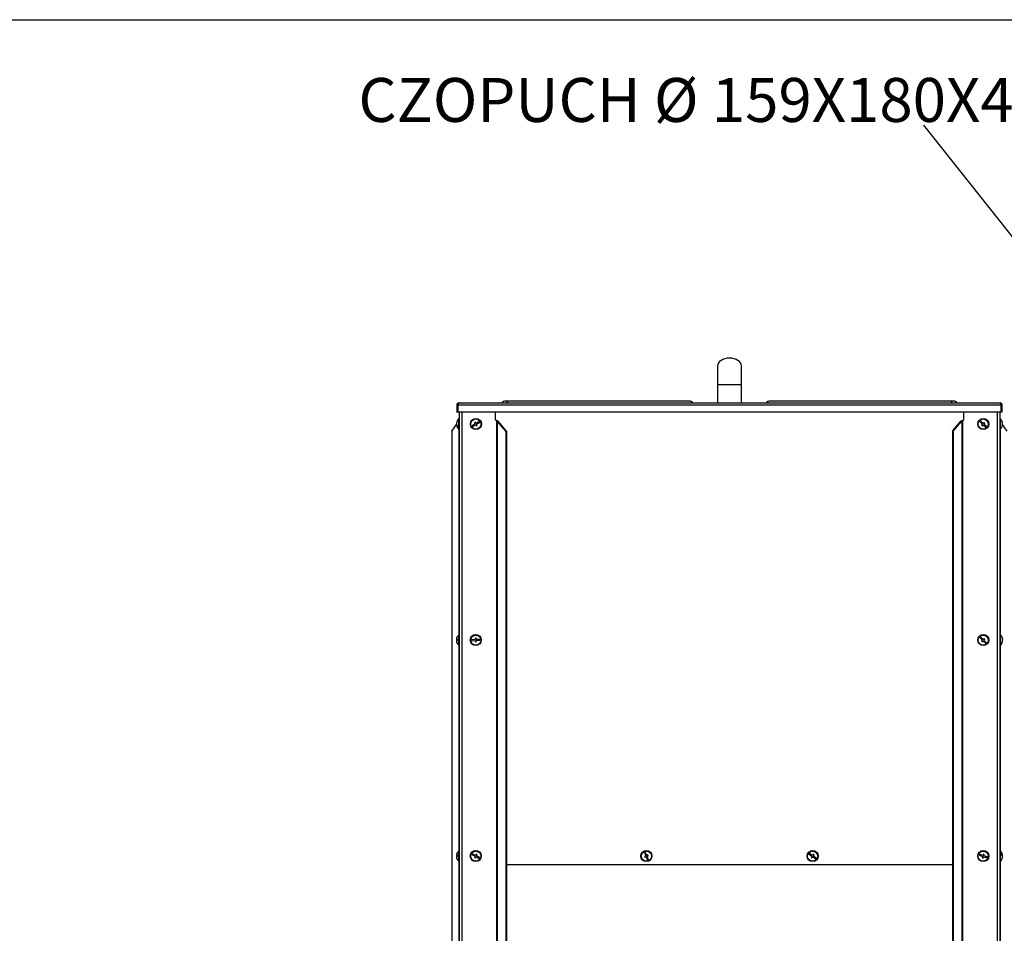
# Model space of a CAD drawing. Units: millimetres. Extents: x 75 to 6225, y 75 to 4384.
# Drawn here: x 3655 to 4722, y 3390 to 4380 of the extents above; entities that cross this region are included whole.
import ezdxf

# ---------------------------------------------------------------- set-up
doc = ezdxf.new("R2010")
doc.units = ezdxf.units.MM
doc.header["$LTSCALE"] = 15
doc.layers.add('ADNOTACJE', color=7, linetype='Continuous')
doc.styles.add('SLDTEXTSTYLE0', font='TXT', dxfattribs={"width": 0.605})
doc.dimstyles.new('SLDDIMSTYLE3', dxfattribs={"dimtxt": 0.18, "dimasz": 49.53, "dimexe": 0, "dimexo": 0.0625, "dimgap": 0, "dimtad": 0, "dimtih": 1, "dimtoh": 1, "dimdec": 0, "dimrnd": 1e-09, "dimzin": 0, "dimdsep": 46, "dimtxsty": 'Standard', "dimsah": 1, "dimcen": 0.09, "dimadec": 0, "dimazin": 0, "dimtfac": 49.53, "dimtdec": 0, "dimtofl": 0, "dimtmove": 0, "dimatfit": 3, "dimfxl": 1, "dimfrac": 2, "dimtolj": 1, "dimtzin": 0, "dimarcsym": 0})

# ---------------------------------------------------------------- blocks, each defined once
blk = doc.blocks.new('SW_NOTE_0_1')
at = {"layer": 'ADNOTACJE', "color": 0, "insert": (-368.3, 24.9), "char_height": 47.625, "attachment_point": 2, "style": 'SLDTEXTSTYLE0'}
blk.add_mtext('CZOPUCH Ø 159X180X4', dxfattribs=at)

msp = doc.modelspace()

# ---------------------------------------------------------------- linework, layer by layer
at = {"lineweight": 25}
for p, q in [((75, 4380), (6225, 4380)), ((4410.981, 4004.882), (4410.981, 3984.882)), ((4436.981, 3984.882), (4436.981, 4004.882)), ((4410.981, 3984.882), (4410.981, 3964.882)), ((4410.981, 3984.882), (4436.981, 3984.882)), ((4436.981, 3964.882), (4436.981, 3984.882)), ((4129.351, 3962.452), (4128.551, 3962.452)), ((4128.551, 3962.452), (4128.551, 3954.882)), ((4129.351, 3962.452), (4129.351, 3954.882)), ((4717.904, 3962.452), (4130.058, 3962.452)), ((4130.058, 3954.882), (4130.058, 3962.452)), ((4130.981, 3964.882), (4716.981, 3964.882)), ((4380.344, 3966.882), (4181.201, 3966.882)), ((4666.761, 3966.882), (4467.618, 3966.882)), ((4717.904, 3962.452), (4717.904, 3954.882)), ((4718.611, 3962.452), (4719.411, 3962.452)), ((4718.611, 3954.882), (4718.611, 3962.452)), ((4719.411, 3954.882), (4719.411, 3962.452)), ((4128.551, 3954.882), (4129.351, 3954.882)), ((4717.904, 3954.882), (4130.058, 3954.882)), ((4131.101, 3947.962), (4130.601, 3947.962)), ((4130.601, 3935.962), (4130.601, 3947.962)), ((4131.101, 3954.882), (4131.101, 2661.962)), ((4133.981, 3954.882), (4133.981, 2661.962)), ((4170.037, 3954.882), (4170.037, 3946.962)), ((4170.037, 3946.962), (4171.553, 3945.896)), ((4676.409, 3945.896), (4677.925, 3946.962)), ((4677.925, 3946.962), (4677.925, 3954.882)), ((4713.981, 3954.882), (4713.981, 2661.962)), ((4716.861, 3954.882), (4716.861, 2661.962)), ((4717.361, 3947.962), (4716.861, 3947.962)), ((4717.361, 3947.962), (4717.361, 3935.962)), ((4719.411, 3954.882), (4718.611, 3954.882)), ((4123.096, 3934.116), (4128.191, 3941.389)), ((4128.188, 3942.656), (4128.135, 3942.2)), ((4128.214, 3942.656), (4128.135, 3942.656)), ((4128.208, 3942.627), (4128.135, 3942.627)), ((4128.145, 3942.2), (4128.135, 3942.2)), ((4128.156, 3941.962), (4128.135, 3941.827)), ((4128.185, 3941.827), (4128.135, 3941.827)), ((4128.188, 3941.267), (4128.135, 3941.723)), ((4128.393, 3941.267), (4128.135, 3941.267)), ((4130.601, 3935.962), (4131.101, 3935.962)), ((4130.778, 3935.962), (4130.778, 3713.962)), ((4148.557, 3942.135), (4145.106, 3940.112)), ((4145.106, 3940.112), (4145.612, 3939.249)), ((4145.612, 3939.249), (4149.063, 3941.272)), ((4148.661, 3943.935), (4147.798, 3943.429)), ((4147.798, 3943.429), (4148.557, 3942.135)), ((4149.419, 3942.641), (4148.661, 3943.935)), ((4149.063, 3941.272), (4149.821, 3939.978)), ((4152.87, 3944.664), (4149.419, 3942.641)), ((4149.821, 3939.978), (4150.684, 3940.484)), ((4149.925, 3941.778), (4153.376, 3943.801)), ((4150.684, 3940.484), (4149.925, 3941.778)), ((4153.376, 3943.801), (4152.87, 3944.664)), ((4171.553, 3945.896), (4171.553, 2661.962)), ((4172.44, 3945.082), (4172.44, 2661.962)), ((4181.595, 3934.116), (4172.44, 3945.082)), ((4173.404, 3945.082), (4172.44, 3945.082)), ((4182.56, 3934.116), (4173.404, 3945.082)), ((4665.402, 3934.116), (4674.558, 3945.082)), ((4666.367, 3934.116), (4675.522, 3945.082)), ((4675.522, 3945.082), (4674.558, 3945.082)), ((4675.522, 3945.082), (4675.522, 2661.962)), ((4676.409, 3945.896), (4676.409, 2661.962)), ((4695.896, 3945.383), (4695.217, 3944.649)), ((4695.217, 3944.649), (4698.154, 3941.934)), ((4698.833, 3942.668), (4695.896, 3945.383)), ((4698.154, 3941.934), (4697.136, 3940.832)), ((4697.136, 3940.832), (4697.871, 3940.154)), ((4697.871, 3940.154), (4698.889, 3941.255)), ((4699.851, 3943.77), (4698.833, 3942.668)), ((4698.889, 3941.255), (4701.826, 3938.54)), ((4699.568, 3941.989), (4700.586, 3943.091)), ((4702.505, 3939.274), (4699.568, 3941.989)), ((4700.586, 3943.091), (4699.851, 3943.77)), ((4701.826, 3938.54), (4702.505, 3939.274)), ((4716.861, 3935.962), (4717.361, 3935.962)), ((4717.184, 3935.962), (4717.184, 3713.962)), ((4719.58, 3941.302), (4719.827, 3941.302)), ((4719.629, 3941.707), (4719.827, 3941.707)), ((4719.811, 3942.817), (4719.756, 3943.196)), ((4719.777, 3941.264), (4719.827, 3941.707)), ((4719.783, 3942.621), (4719.827, 3942.621)), ((4724.866, 3934.116), (4719.791, 3941.361)), ((4719.794, 3942.075), (4719.827, 3942.075)), ((4719.824, 3942.66), (4719.827, 3942.66)), ((4123.096, 3934.116), (4123.096, 2661.962)), ((4181.595, 3934.116), (4181.595, 2661.962)), ((4182.56, 3934.116), (4181.595, 3934.116)), ((4182.56, 3934.116), (4182.56, 2661.962)), ((4665.402, 3934.116), (4665.402, 2661.962)), ((4666.367, 3934.116), (4665.402, 3934.116)), ((4666.367, 3934.116), (4666.367, 2661.962)), ((4131.101, 3713.962), (4130.601, 3713.962)), ((4130.601, 3701.962), (4130.601, 3713.962)), ((4717.361, 3713.962), (4716.861, 3713.962)), ((4717.361, 3713.962), (4717.361, 3709.801)), ((4129.66, 3708.488), (4128.135, 3708.488)), ((4129.657, 3708.434), (4128.135, 3708.434)), ((4128.139, 3707.435), (4128.135, 3707.435)), ((4130.601, 3701.962), (4131.101, 3701.962)), ((4130.778, 3701.962), (4130.778, 3479.962)), ((4148.574, 3708.434), (4144.58, 3708.215)), ((4144.58, 3708.215), (4144.635, 3707.217)), ((4144.635, 3707.217), (4148.629, 3707.435)), ((4149.491, 3709.986), (4148.493, 3709.931)), ((4148.493, 3709.931), (4148.574, 3708.434)), ((4148.629, 3707.435), (4148.711, 3705.937)), ((4148.711, 3705.937), (4149.71, 3705.992)), ((4149.573, 3708.488), (4149.491, 3709.986)), ((4153.567, 3708.707), (4149.573, 3708.488)), ((4149.628, 3707.49), (4153.622, 3707.708)), ((4149.71, 3705.992), (4149.628, 3707.49)), ((4153.622, 3707.708), (4153.567, 3708.707)), ((4696.01, 3711.479), (4695.307, 3710.767)), ((4695.307, 3710.767), (4698.154, 3707.957)), ((4698.856, 3708.669), (4696.01, 3711.479)), ((4698.154, 3707.957), (4697.1, 3706.89)), ((4697.1, 3706.89), (4697.812, 3706.187)), ((4697.812, 3706.187), (4698.866, 3707.255)), ((4699.91, 3709.736), (4698.856, 3708.669)), ((4698.866, 3707.255), (4701.712, 3704.444)), ((4699.568, 3707.966), (4700.622, 3709.034)), ((4702.415, 3705.156), (4699.568, 3707.966)), ((4700.622, 3709.034), (4699.91, 3709.736)), ((4701.712, 3704.444), (4702.415, 3705.156)), ((4716.861, 3701.962), (4717.361, 3701.962)), ((4717.184, 3701.962), (4717.184, 3479.962)), ((4717.361, 3709.801), (4717.361, 3701.962)), ((4719.575, 3708.284), (4719.827, 3708.284)), ((4719.582, 3708.591), (4719.827, 3708.591)), ((4719.827, 3708.284), (4719.797, 3708.591)), ((4719.797, 3707.332), (4719.827, 3707.332)), ((4131.101, 3479.962), (4130.601, 3479.962)), ((4130.601, 3467.962), (4130.601, 3479.962)), ((4332.698, 3478.299), (4331.776, 3477.911)), ((4331.776, 3477.911), (4333.326, 3474.224)), ((4334.248, 3474.611), (4332.698, 3478.299)), ((4717.361, 3479.962), (4716.861, 3479.962)), ((4717.361, 3479.962), (4717.361, 3467.962)), ((4129.66, 3474.488), (4128.135, 3474.488)), ((4129.657, 3474.434), (4128.135, 3474.434)), ((4128.139, 3473.435), (4128.135, 3473.435)), ((4130.601, 3467.962), (4131.101, 3467.962)), ((4130.778, 3467.962), (4130.778, 2707.962)), ((4145.34, 3476.482), (4144.878, 3475.595)), ((4144.878, 3475.595), (4148.427, 3473.749)), ((4148.888, 3474.636), (4145.34, 3476.482)), ((4148.427, 3473.749), (4147.734, 3472.418)), ((4147.734, 3472.418), (4148.621, 3471.957)), ((4148.621, 3471.957), (4149.314, 3473.287)), ((4149.581, 3475.967), (4148.888, 3474.636)), ((4149.314, 3473.287), (4152.862, 3471.441)), ((4150.468, 3475.505), (4149.581, 3475.967)), ((4149.775, 3474.174), (4150.468, 3475.505)), ((4153.324, 3472.328), (4149.775, 3474.174)), ((4152.862, 3471.441), (4153.324, 3472.328)), ((4333.326, 3474.224), (4331.944, 3473.642)), ((4331.944, 3473.642), (4332.331, 3472.721)), ((4332.331, 3472.721), (4333.714, 3473.302)), ((4333.714, 3473.302), (4335.264, 3469.615)), ((4335.631, 3475.193), (4334.248, 3474.611)), ((4334.636, 3473.689), (4336.019, 3474.271)), ((4336.186, 3470.002), (4334.636, 3473.689)), ((4335.264, 3469.615), (4336.186, 3470.002)), ((4336.019, 3474.271), (4335.631, 3475.193)), ((4510.526, 3476.883), (4509.968, 3476.054)), ((4509.968, 3476.054), (4513.287, 3473.821)), ((4513.845, 3474.651), (4510.526, 3476.883)), ((4513.287, 3473.821), (4512.45, 3472.576)), ((4512.45, 3472.576), (4513.28, 3472.018)), ((4513.28, 3472.018), (4514.117, 3473.263)), ((4514.683, 3475.895), (4513.845, 3474.651)), ((4514.117, 3473.263), (4517.436, 3471.03)), ((4514.675, 3474.092), (4515.512, 3475.337)), ((4517.994, 3471.86), (4514.675, 3474.092)), ((4515.512, 3475.337), (4514.683, 3475.895)), ((4517.436, 3471.03), (4517.994, 3471.86)), ((4694.763, 3475.888), (4694.441, 3474.941)), ((4694.441, 3474.941), (4698.226, 3473.65)), ((4698.549, 3474.596), (4694.763, 3475.888)), ((4698.226, 3473.65), (4697.742, 3472.23)), ((4697.742, 3472.23), (4698.689, 3471.907)), ((4699.034, 3476.016), (4698.549, 3474.596)), ((4698.689, 3471.907), (4699.173, 3473.327)), ((4699.98, 3475.693), (4699.034, 3476.016)), ((4699.173, 3473.327), (4702.959, 3472.036)), ((4699.496, 3474.273), (4699.98, 3475.693)), ((4703.282, 3472.982), (4699.496, 3474.273)), ((4702.959, 3472.036), (4703.282, 3472.982)), ((4716.861, 3467.962), (4717.361, 3467.962)), ((4717.184, 3467.962), (4717.184, 2710.962)), ((4719.207, 3474.612), (4719.827, 3474.612)), ((4719.57, 3474.238), (4719.827, 3474.238)), ((4719.788, 3473.311), (4719.827, 3473.311)), ((4182.56, 3464.712), (4665.402, 3464.712)), ((4665.402, 3464.494), (4182.56, 3464.494))]:
    msp.add_line(p, q, dxfattribs=at)
at = {"lineweight": 25, "flags": 128}
for points in [[(4719.827, 3941.302), (4719.769, 3940.808), (4719.756, 3940.727)], [(4719.811, 3941.962), (4719.811, 3941.964), (4719.827, 3942.075)], [(4128.398, 3709.986), (4128.39, 3709.979), (4128.385, 3709.972), (4128.381, 3709.965), (4128.38, 3709.959), (4128.381, 3709.952), (4128.385, 3709.945), (4128.386, 3709.943)], [(4719.676, 3709.593), (4719.769, 3709.105), (4719.827, 3708.591)], [(4128.398, 3475.986), (4128.39, 3475.979), (4128.385, 3475.972), (4128.381, 3475.965), (4128.38, 3475.959), (4128.381, 3475.952), (4128.385, 3475.945), (4128.386, 3475.943)], [(4719.738, 3473.962), (4719.769, 3474.036), (4719.827, 3474.238)]]:
    msp.add_lwpolyline(points, dxfattribs=at)
at = {"lineweight": 25}
for centre, radius in [((4149.241, 3941.957), 6), ((4149.241, 3941.957), 5.5), ((4698.861, 3941.962), 6), ((4698.861, 3941.962), 5.5), ((4149.101, 3707.962), 6), ((4149.101, 3707.962), 5.5), ((4698.861, 3707.962), 6), ((4698.861, 3707.962), 5.5), ((4149.101, 3473.962), 6), ((4149.101, 3473.962), 5.5), ((4333.981, 3473.957), 6), ((4333.981, 3473.957), 5.5), ((4513.981, 3473.957), 6), ((4513.981, 3473.957), 5.5), ((4698.861, 3473.962), 6), ((4698.861, 3473.962), 5.5)]:
    msp.add_circle(centre, radius, dxfattribs=at)
for centre, radius, start, end in [((4181.201, 3962.082), 4.8, 90, 144.314665), ((4180.98, 3963.534), 3.355, 23.684304, 86.222199), ((4380.344, 3962.082), 4.8, 35.685335, 90), ((4380.123, 3963.534), 3.355, 23.684304, 86.222199), ((4467.618, 3962.082), 4.8, 90, 144.314665), ((4467.839, 3963.534), 3.355, 93.777801, 156.315696), ((4666.982, 3963.534), 3.355, 93.777801, 156.315696), ((4666.761, 3962.082), 4.8, 35.685335, 90), ((4135.401, 3941.962), 7.3, 131.11209, 172.964671), ((4712.561, 3941.962), 7.3, 9.733691, 48.88791), ((4133.232, 3942.228), 5.114, 160.928208, 175.204567), ((4133.232, 3941.669), 5.114, 160.928208, 175.204567), ((4131.449, 3942.729), 3.373, 190.799983, 238.272064), ((4133.172, 3942.245), 5.054, 184.753294, 191.158328), ((4131.449, 3941.9), 3.373, 190.799983, 238.272064), ((4135.401, 3941.962), 7.3, 187.035329, 228.88791), ((4130.583, 3943.62), 2.203, 172.707115, 187.292885), ((4133.607, 3939.445), 3.954, 173.983172, 186.016828), ((4712.561, 3941.962), 7.3, 311.11209, 350.266309), ((4713.505, 3942.113), 6.342, 4.599684, 41.057106), ((4717.355, 3946.076), 0.954, 347.740855, 12.259145), ((4713.505, 3941.708), 6.342, 4.599684, 41.057106), ((4718.36, 3942.49), 1.492, 323.795939, 349.42792), ((4713.712, 3941.151), 5.87, 355.533622, 4.466378), ((4718.36, 3941.576), 1.492, 323.795939, 349.42792), ((4718.525, 3941.482), 1.321, 9.794278, 21.273763), ((4717.282, 3941.548), 2.563, 6.72963, 11.861398), ((4135.401, 3707.962), 7.3, 131.11209, 164.074814), ((4712.561, 3707.962), 7.3, 12.912548, 48.88791), ((4135.38, 3707.989), 7.262, 164.037818, 176.057153), ((4129.667, 3703.225), 5.482, 89.921879, 106.228805), ((4129.667, 3713.697), 5.482, 253.771195, 270.078121), ((4129.667, 3702.227), 5.482, 89.921879, 106.228805), ((4135.38, 3707.989), 7.262, 183.942847, 195.962182), ((4135.38, 3707.934), 7.262, 183.942847, 195.962182), ((4128.414, 3705.963), 0.033, 118.53023, 187.411732), ((4135.401, 3707.962), 7.3, 195.925186, 228.88791), ((4135.384, 3708.207), 5.731, 175.002313, 184.997687), ((4712.561, 3707.962), 7.3, 311.11209, 347.087452), ((4713.101, 3708.143), 6.744, 320.259309, 355.71228), ((4713.101, 3707.837), 6.744, 320.259309, 355.71228), ((4717.758, 3703.678), 0.551, 343.864792, 16.135208), ((4718.846, 3708.335), 1.013, 14.600203, 44.907574), ((4713.22, 3708.575), 6.362, 355.70982, 4.29018), ((4718.846, 3707.384), 1.013, 14.600203, 44.907574), ((4718.946, 3708.498), 0.906, 323.697579, 346.35943), ((4135.401, 3473.962), 7.3, 131.11209, 164.074814), ((4712.561, 3473.962), 7.3, 10.545854, 48.88791), ((4135.38, 3473.989), 7.262, 164.037818, 176.057153), ((4129.667, 3469.225), 5.482, 89.921879, 106.228805), ((4129.667, 3479.697), 5.482, 253.771195, 270.078121), ((4129.667, 3468.227), 5.482, 89.921879, 106.228805), ((4135.38, 3473.989), 7.262, 183.942847, 195.962182), ((4135.38, 3473.934), 7.262, 183.942847, 195.962182), ((4128.414, 3471.963), 0.033, 118.53023, 187.411732), ((4135.401, 3473.962), 7.3, 195.925186, 228.88791), ((4135.384, 3474.207), 5.731, 175.002313, 184.997687), ((4712.561, 3473.962), 7.3, 311.11209, 349.454146), ((4717.507, 3473.766), 2.47, 20.033798, 71.569373), ((4713.364, 3475.646), 4.945, 354.619552, 5.380448), ((4717.507, 3472.839), 2.47, 20.033798, 71.569373), ((4713.533, 3474.154), 6.312, 342.861699, 355.739599), ((4713.533, 3473.78), 6.312, 342.861699, 355.739599), ((4718.59, 3472.107), 0.992, 349.12932, 10.87068), ((4713.558, 3474.147), 6.286, 4.247009, 10.549145), ((4713.565, 3473.773), 6.278, 4.245115, 7.679355)]:
    msp.add_arc(centre, radius, start, end, dxfattribs=at)
for centre, major_axis, ratio, start_param, end_param in [((4423.981, 4004.882), (13, 0), 0.65384615, 0, 3.14159265), ((4171.553, 3945.082), (1.313, -1.173), 0.36221843, 1.18576481, 1.88389651), ((4171.553, 3945.082), (2.868, -1.04), 0.25184321, 0.96372843, 1.66186013), ((4676.409, 3945.082), (2.868, 1.04), 0.25184321, 1.47973252, 2.17786422), ((4676.409, 3945.082), (1.313, 1.173), 0.36221843, 1.25769614, 1.95582784)]:
    msp.add_ellipse(centre, major_axis=major_axis, ratio=ratio, start_param=start_param, end_param=end_param, dxfattribs=at)
for points, knots in [([(4130.981, 3964.882), (4130.715, 3964.856), (4130.169, 3964.804), (4129.43, 3964.383), (4128.868, 3963.745), (4128.587, 3963.057), (4128.561, 3962.614), (4128.551, 3962.452)], [0, 0, 0, 0, 0.20898093, 0.42986941, 0.65076241, 0.87165522, 1, 1, 1, 1]), ([(4130.461, 3963.987), (4130.444, 3963.984), (4130.235, 3963.949), (4129.889, 3963.693), (4129.516, 3963.246), (4129.365, 3962.793), (4129.354, 3962.525), (4129.351, 3962.452)], [0, 0, 0, 0, 0.02625811, 0.3143359, 0.60241405, 0.89049196, 1, 1, 1, 1]), ([(4130.058, 3962.452), (4130.122, 3962.717), (4130.255, 3963.264), (4130.455, 3964.002), (4130.659, 3964.565), (4130.835, 3964.845), (4130.942, 3964.872), (4130.981, 3964.882)], [0, 0, 0, 0, 0.20898093, 0.42986941, 0.65076241, 0.87165522, 1, 1, 1, 1]), ([(4716.981, 3964.882), (4717.045, 3964.856), (4717.178, 3964.804), (4717.378, 3964.383), (4717.582, 3963.745), (4717.758, 3963.057), (4717.865, 3962.614), (4717.904, 3962.452)], [0, 0, 0, 0, 0.20898093, 0.42986941, 0.65076241, 0.87165522, 1, 1, 1, 1]), ([(4719.411, 3962.452), (4719.386, 3962.717), (4719.333, 3963.264), (4718.912, 3964.002), (4718.274, 3964.565), (4717.587, 3964.845), (4717.144, 3964.872), (4716.981, 3964.882)], [0, 0, 0, 0, 0.20898093, 0.42986941, 0.65076241, 0.87165522, 1, 1, 1, 1]), ([(4718.611, 3962.452), (4718.591, 3962.647), (4718.55, 3963.038), (4718.231, 3963.54), (4717.862, 3963.871), (4717.587, 3963.946), (4717.501, 3963.969)], [0, 0, 0, 0, 0.28899247, 0.578055, 0.86711791, 1, 1, 1, 1])]:
    msp.add_open_spline(points, degree=3, knots=knots, dxfattribs=at)

# ---------------------------------------------------------------- block references
at = {"layer": 'ADNOTACJE'}
msp.add_blockref('SW_NOTE_0_1', (4745.174, 4291.959), dxfattribs=at)

# ---------------------------------------------------------------- leaders
msp.add_leader([(4970.831, 3841.503), (4634.451, 4265.906)], dimstyle='SLDDIMSTYLE3', dxfattribs=at)

doc.saveas('drawing.dxf')
